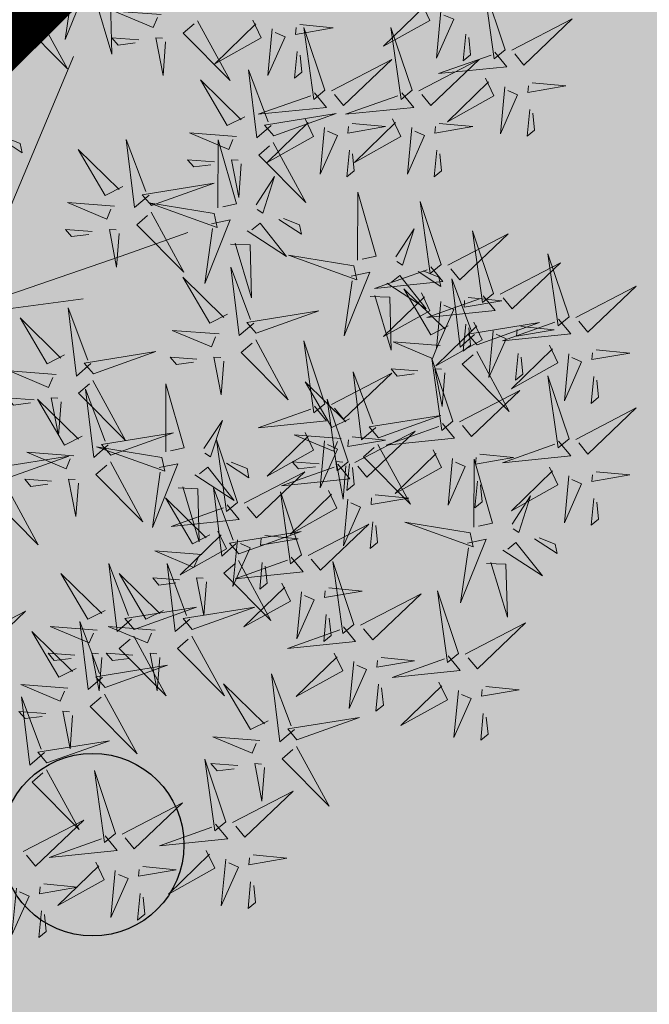
# Model space of a CAD drawing. Extents: x 551885 to 554144, y 6580207 to 6585154.
# Drawn here: x 552363 to 552366, y 6581520 to 6581525 of the extents above; entities that cross this region are included whole.
import ezdxf
from ezdxf import colors
from ezdxf.entities.mleader import LeaderData, LeaderLine
from ezdxf.math import Vec2, Vec3

# ---------------------------------------------------------------- set-up
doc = ezdxf.new("R2010")
doc.units = 0
doc.header["$MEASUREMENT"] = 0
doc.linetypes.add('DASHED', pattern=[0.75, 0.5, -0.25])
doc.linetypes.add('vana teeprojekt$0$CENTER', pattern=[2, 1.25, -0.25, 0.25, -0.25])
for name, color, linetype in [('+PUUD', 86, 'Continuous'), ('HALJASTUS', 72, 'Continuous'), ('OPT-hoonest_õigus', 7, 'Continuous'), ('OPT-plan.haljastus', 7, 'Continuous'), ('OPT-plan.servituut', 7, 'Continuous')]:
    doc.layers.add(name, color=color, linetype=linetype)
doc.layers.add('OPT-HÜDRANT', color=5, linetype='Continuous', lineweight=5)

# ---------------------------------------------------------------- blocks, each defined once
blk = doc.blocks.new('METS')
at = {"color": 0, "linetype": 'Continuous'}
blk.add_circle((0, 0), 0.8, dxfattribs=at)
blk = doc.blocks.new('dsfsdf')
at = {"layer": '+PUUD', "color": 32, "lineweight": 13}
for p, q in [((545104.8467, 6584745.7646), (545105.0814, 6584746.3228)), ((545105.1932, 6584745.8539), (545105.3497, 6584745.9097)), ((545104.8355, 6584745.7311), (545105.1932, 6584745.8539)), ((545104.8467, 6584745.72), (545105.1038, 6584745.7535))]:
    blk.add_line(p, q, dxfattribs=at)
at = {"layer": '+PUUD', "lineweight": 13}
for points in [[(545105.0781, 6584746.5028), (545105.1218, 6584746.512), (545105.0619, 6584746.3625), (545105.0804, 6584746.4919)], [(545106.0947, 6584746.339), (545106.0454, 6584746.4866), (545106.0689, 6584746.3177), (545106.0947, 6584746.339)], [(545105.1224, 6584746.4551), (545105.1684, 6584746.4534), (545105.1718, 6584746.3286), (545105.1333, 6584746.4574)], [(545105.8985, 6584746.4493), (545105.9183, 6584746.4078), (545105.8094, 6584746.3469), (545105.9056, 6584746.4407)], [(545104.9906, 6584746.4344), (545105.067, 6584746.294), (545104.9567, 6584746.4053), (545104.9821, 6584746.4271)], [(545105.2869, 6584746.4215), (545105.1766, 6584746.4298), (545105.2687, 6584746.3912), (545105.2784, 6584746.4142)], [(545105.9442, 6584746.4291), (545105.9336, 6584746.319), (545105.9741, 6584746.4103), (545105.9513, 6584746.4204)], [(545105.3729, 6584746.4071), (545105.4493, 6584746.2668), (545105.339, 6584746.378), (545105.3644, 6584746.3999)], [(545105.5026, 6584746.4084), (545105.5224, 6584746.3668), (545105.4134, 6584746.306), (545105.5097, 6584746.3998)], [(545106.1105, 6584746.3375), (545106.2524, 6584746.4111), (545106.1389, 6584746.303), (545106.1176, 6584746.3289)], [(545105.5482, 6584746.3882), (545105.5377, 6584746.2781), (545105.5782, 6584746.3694), (545105.5553, 6584746.3795)], [(545105.6126, 6584746.3978), (545105.6912, 6584746.3902), (545105.6025, 6584746.375), (545105.604, 6584746.3907)], [(545105.6715, 6584746.2436), (545105.6221, 6584746.3912), (545105.6457, 6584746.2223), (545105.6715, 6584746.2436)], [(545105.8763, 6584746.2436), (545105.8269, 6584746.3912), (545105.8505, 6584746.2223), (545105.8763, 6584746.2436)], [(545105.2348, 6584746.3621), (545105.1718, 6584746.3668), (545105.1863, 6584746.3498), (545105.2263, 6584746.3548)], [(545105.2978, 6584746.3573), (545105.2918, 6584746.2786), (545105.2748, 6584746.367), (545105.2905, 6584746.3658)], [(545106.0025, 6584746.3758), (545105.9965, 6584746.3129), (545106.0138, 6584746.3271), (545106.0096, 6584746.3672)], [(545105.6066, 6584746.3349), (545105.6006, 6584746.272), (545105.6178, 6584746.2862), (545105.6137, 6584746.3263)], [(545106.0704, 6584746.3335), (545106.0988, 6584746.299), (545105.9386, 6584746.2827), (545106.0618, 6584746.3264)], [(545105.6872, 6584746.2421), (545105.8291, 6584746.3156), (545105.7157, 6584746.2076), (545105.6943, 6584746.2334)], [(545105.892, 6584746.2421), (545106.0339, 6584746.3156), (545105.9205, 6584746.2076), (545105.8991, 6584746.2334)], [(545105.5455, 6584746.1608), (545105.5116, 6584746.1316), (545105.4921, 6584746.2915), (545105.5382, 6584746.1692)], [(545105.4837, 6584746.1812), (545105.4425, 6584746.1606), (545105.3794, 6584746.2683), (545105.4752, 6584746.1739)], [(545106.0487, 6584746.2721), (545106.0685, 6584746.2305), (545105.9595, 6584746.1696), (545106.0558, 6584746.2635)], [(545106.1587, 6584746.2614), (545106.2373, 6584746.2538), (545106.1486, 6584746.2386), (545106.1501, 6584746.2543)], [(545105.6472, 6584746.238), (545105.6756, 6584746.2035), (545105.5154, 6584746.1873), (545105.6386, 6584746.2309)], [(545105.852, 6584746.238), (545105.8804, 6584746.2035), (545105.7202, 6584746.1873), (545105.8433, 6584746.2309)], [(545106.0943, 6584746.2518), (545106.0838, 6584746.1417), (545106.1243, 6584746.233), (545106.1014, 6584746.2432)], [(545106.1527, 6584746.1985), (545106.1467, 6584746.1356), (545106.1639, 6584746.1498), (545106.1598, 6584746.1899)], [(545105.5516, 6584746.1365), (545105.6981, 6584746.1889), (545105.5298, 6584746.1619), (545105.5516, 6584746.1365)], [(545105.6254, 6584746.1766), (545105.6453, 6584746.135), (545105.5363, 6584746.0742), (545105.6325, 6584746.168)], [(545105.8302, 6584746.1766), (545105.85, 6584746.135), (545105.7411, 6584746.0742), (545105.8373, 6584746.168)], [(545105.6711, 6584746.1563), (545105.6606, 6584746.0463), (545105.701, 6584746.1376), (545105.6782, 6584746.1477)], [(545105.7355, 6584746.166), (545105.8141, 6584746.1584), (545105.7254, 6584746.1432), (545105.7269, 6584746.1589)], [(545105.8759, 6584746.1563), (545105.8654, 6584746.0463), (545105.9058, 6584746.1376), (545105.883, 6584746.1477)], [(545105.9403, 6584746.166), (545106.0189, 6584746.1584), (545105.9302, 6584746.1432), (545105.9317, 6584746.1589)], [(545104.9081, 6584746.1314), (545104.9611, 6584746.0969), (545104.9565, 6584746.1187), (545104.9191, 6584746.1337)], [(545105.2588, 6584745.9971), (545105.2249, 6584745.968), (545105.2054, 6584746.1279), (545105.2515, 6584746.0056)], [(545105.4643, 6584746.1352), (545105.3541, 6584746.1434), (545105.4462, 6584746.1048), (545105.4559, 6584746.1279)], [(545105.4207, 6584745.9675), (545105.4214, 6584746.1273), (545105.4645, 6584745.9767), (545105.4317, 6584745.9698)], [(545105.197, 6584746.0176), (545105.1558, 6584745.9969), (545105.0927, 6584746.1046), (545105.1885, 6584746.0103)], [(545105.5504, 6584746.1208), (545105.6268, 6584745.9804), (545105.5165, 6584746.0916), (545105.5419, 6584746.1135)], [(545105.7295, 6584746.1031), (545105.7235, 6584746.0402), (545105.7407, 6584746.0544), (545105.7366, 6584746.0945)], [(545105.9343, 6584746.1031), (545105.9283, 6584746.0402), (545105.9455, 6584746.0544), (545105.9414, 6584746.0945)], [(545105.4123, 6584746.0757), (545105.3493, 6584746.0804), (545105.3638, 6584746.0635), (545105.4038, 6584746.0684)], [(545105.4753, 6584746.071), (545105.4693, 6584745.9922), (545105.4523, 6584746.0806), (545105.468, 6584746.0794)], [(545105.5105, 6584745.975), (545105.5537, 6584746.0411), (545105.5261, 6584745.9554), (545105.5128, 6584745.964)], [(545105.2649, 6584745.9729), (545105.4114, 6584746.0253), (545105.243, 6584745.9983), (545105.2649, 6584745.9729)], [(545105.7484, 6584745.8448), (545105.7491, 6584746.0046), (545105.7922, 6584745.854), (545105.7593, 6584745.8471)], [(545105.1776, 6584745.9715), (545105.0674, 6584745.9798), (545105.1595, 6584745.9412), (545105.1692, 6584745.9642)], [(545105.4121, 6584745.9543), (545105.2584, 6584745.979), (545105.419, 6584745.9215), (545105.4121, 6584745.9543)], [(545105.9446, 6584745.8345), (545105.8952, 6584745.9821), (545105.9187, 6584745.8132), (545105.9446, 6584745.8345)], [(545105.2637, 6584745.9572), (545105.3401, 6584745.8168), (545105.2298, 6584745.928), (545105.2552, 6584745.9499)], [(545105.4058, 6584745.9301), (545105.4495, 6584745.9393), (545105.3896, 6584745.7898), (545105.4081, 6584745.9192)], [(545105.5635, 6584745.9405), (545105.6164, 6584745.906), (545105.6118, 6584745.9278), (545105.5744, 6584745.9428)], [(545105.1256, 6584745.9121), (545105.0626, 6584745.9168), (545105.0771, 6584745.8999), (545105.1171, 6584745.9048)], [(545105.1886, 6584745.9073), (545105.1826, 6584745.8286), (545105.1656, 6584745.917), (545105.1813, 6584745.9158)], [(545105.4892, 6584745.9134), (545105.5818, 6584745.8531), (545105.5197, 6584745.9313), (545105.5001, 6584745.9157)], [(545105.8382, 6584745.8522), (545105.8814, 6584745.9184), (545105.8537, 6584745.8327), (545105.8405, 6584745.8413)], [(545106.0674, 6584745.7663), (545106.0181, 6584745.9139), (545106.0416, 6584745.745), (545106.0674, 6584745.7663)], [(545105.9603, 6584745.833), (545106.1022, 6584745.9065), (545105.9887, 6584745.7985), (545105.9674, 6584745.8244)], [(545105.4501, 6584745.8824), (545105.4961, 6584745.8807), (545105.4995, 6584745.7559), (545105.461, 6584745.8847)], [(545105.7398, 6584745.8315), (545105.5861, 6584745.8563), (545105.7467, 6584745.7988), (545105.7398, 6584745.8315)], [(545106.2449, 6584745.7118), (545106.1955, 6584745.8594), (545106.2191, 6584745.6905), (545106.2449, 6584745.7118)], [(545105.5045, 6584745.6971), (545105.4706, 6584745.668), (545105.4511, 6584745.8279), (545105.4973, 6584745.7056)], [(545105.9202, 6584745.8289), (545105.9487, 6584745.7944), (545105.7884, 6584745.7782), (545105.9116, 6584745.8218)], [(545106.0831, 6584745.7648), (545106.2251, 6584745.8384), (545106.1116, 6584745.7303), (545106.0903, 6584745.7562)], [(545105.4427, 6584745.7176), (545105.4016, 6584745.6969), (545105.3385, 6584745.8046), (545105.4343, 6584745.7103)], [(545105.7334, 6584745.8074), (545105.7772, 6584745.8166), (545105.7172, 6584745.6671), (545105.7357, 6584745.7965)], [(545105.8169, 6584745.7907), (545105.9095, 6584745.7304), (545105.8474, 6584745.8085), (545105.8278, 6584745.793)], [(545105.8911, 6584745.8177), (545105.9441, 6584745.7832), (545105.9395, 6584745.8051), (545105.9021, 6584745.82)], [(545106.0233, 6584745.6699), (545105.9894, 6584745.6407), (545105.9699, 6584745.8006), (545106.0161, 6584745.6783)], [(545105.9615, 6584745.6903), (545105.9204, 6584745.6697), (545105.8573, 6584745.7774), (545105.9531, 6584745.6831)], [(545106.2606, 6584745.7103), (545106.4025, 6584745.7838), (545106.2891, 6584745.6758), (545106.2677, 6584745.7016)], [(545105.7777, 6584745.7597), (545105.8238, 6584745.7579), (545105.8272, 6584745.6332), (545105.7887, 6584745.762)], [(545105.8985, 6584745.7676), (545105.9183, 6584745.726), (545105.8094, 6584745.6651), (545105.9056, 6584745.7589)], [(545106.0431, 6584745.7608), (545106.0715, 6584745.7263), (545105.9113, 6584745.71), (545106.0345, 6584745.7537)], [(545106.0085, 6584745.7569), (545106.0872, 6584745.7493), (545105.9984, 6584745.7341), (545105.9999, 6584745.7498)], [(545105.1223, 6584745.6017), (545105.0884, 6584745.5725), (545105.0689, 6584745.7324), (545105.115, 6584745.6102)], [(545105.9442, 6584745.7473), (545105.9336, 6584745.6372), (545105.9741, 6584745.7285), (545105.9513, 6584745.7386)], [(545105.0605, 6584745.6222), (545105.0193, 6584745.6015), (545104.9562, 6584745.7092), (545105.052, 6584745.6149)], [(545105.5106, 6584745.6729), (545105.6572, 6584745.7253), (545105.4888, 6584745.6983), (545105.5106, 6584745.6729)], [(545106.2206, 6584745.7062), (545106.249, 6584745.6717), (545106.0888, 6584745.6555), (545106.212, 6584745.6991)], [(545106.0214, 6584745.6994), (545106.0412, 6584745.6578), (545105.9322, 6584745.5969), (545106.0285, 6584745.6908)], [(545106.0025, 6584745.694), (545105.9965, 6584745.6311), (545106.0138, 6584745.6453), (545106.0096, 6584745.6854)], [(545106.0294, 6584745.6456), (545106.176, 6584745.698), (545106.0076, 6584745.671), (545106.0294, 6584745.6456)], [(545106.1314, 6584745.6887), (545106.21, 6584745.6811), (545106.1213, 6584745.6659), (545106.1228, 6584745.6816)], [(545105.4234, 6584745.6715), (545105.3131, 6584745.6798), (545105.4052, 6584745.6412), (545105.4149, 6584745.6643)], [(545106.067, 6584745.6791), (545106.0565, 6584745.569), (545106.097, 6584745.6603), (545106.0741, 6584745.6705)], [(545105.5094, 6584745.6572), (545105.5858, 6584745.5168), (545105.4755, 6584745.628), (545105.5009, 6584745.6499)], [(545105.6715, 6584745.5073), (545105.6221, 6584745.6549), (545105.6457, 6584745.486), (545105.6715, 6584745.5073)], [(545105.9422, 6584745.6443), (545105.8319, 6584745.6525), (545105.924, 6584745.614), (545105.9337, 6584745.637)], [(545106.1988, 6584745.6448), (545106.2187, 6584745.6032), (545106.1097, 6584745.5424), (545106.206, 6584745.6362)], [(545105.1283, 6584745.5775), (545105.2749, 6584745.6298), (545105.1065, 6584745.6029), (545105.1283, 6584745.5775)], [(545105.3713, 6584745.6121), (545105.3083, 6584745.6168), (545105.3229, 6584745.5999), (545105.3628, 6584745.6048)], [(545105.4343, 6584745.6074), (545105.4283, 6584745.5286), (545105.4113, 6584745.617), (545105.4271, 6584745.6158)], [(545105.9719, 6584745.4663), (545105.9225, 6584745.614), (545105.946, 6584745.445), (545105.9719, 6584745.4663)], [(545106.0282, 6584745.6299), (545106.1047, 6584745.4895), (545105.9943, 6584745.6008), (545106.0197, 6584745.6226)], [(545106.1254, 6584745.6258), (545106.1194, 6584745.5629), (545106.1366, 6584745.5771), (545106.1325, 6584745.6172)], [(545106.2445, 6584745.6245), (545106.234, 6584745.5145), (545106.2745, 6584745.6058), (545106.2516, 6584745.6159)], [(545106.3089, 6584745.6342), (545106.3875, 6584745.6266), (545106.2988, 6584745.6114), (545106.3003, 6584745.6271)], [(545105.0411, 6584745.5761), (545104.9308, 6584745.5844), (545105.023, 6584745.5458), (545105.0326, 6584745.5688)], [(545105.6872, 6584745.5057), (545105.8291, 6584745.5793), (545105.7157, 6584745.4712), (545105.6943, 6584745.4971)], [(545105.7913, 6584745.4517), (545105.7573, 6584745.4226), (545105.7378, 6584745.5824), (545105.784, 6584745.4602)], [(545105.8901, 6584745.5848), (545105.8271, 6584745.5895), (545105.8417, 6584745.5726), (545105.8816, 6584745.5775)], [(545105.9531, 6584745.5801), (545105.9471, 6584745.5013), (545105.9301, 6584745.5897), (545105.9459, 6584745.5886)], [(545106.2449, 6584745.4254), (545106.1955, 6584745.573), (545106.2191, 6584745.4041), (545106.2449, 6584745.4254)], [(545106.3029, 6584745.5713), (545106.2969, 6584745.5084), (545106.3141, 6584745.5226), (545106.31, 6584745.5627)], [(545105.1271, 6584745.5617), (545105.2036, 6584745.4213), (545105.0932, 6584745.5326), (545105.1187, 6584745.5544)], [(545105.2979, 6584745.3948), (545105.2985, 6584745.5546), (545105.3416, 6584745.404), (545105.3088, 6584745.3971)], [(545105.7294, 6584745.4722), (545105.6883, 6584745.4515), (545105.6252, 6584745.5592), (545105.721, 6584745.4649)], [(545104.989, 6584745.5166), (545104.926, 6584745.5214), (545104.9406, 6584745.5044), (545104.9806, 6584745.5093)], [(545105.0521, 6584745.5119), (545105.0461, 6584745.4332), (545105.029, 6584745.5216), (545105.0448, 6584745.5204)], [(545105.1632, 6584745.4108), (545105.1293, 6584745.3816), (545105.1098, 6584745.5415), (545105.156, 6584745.4193)], [(545105.9876, 6584745.4648), (545106.1295, 6584745.5384), (545106.016, 6584745.4303), (545105.9947, 6584745.4562)], [(545105.1014, 6584745.4313), (545105.0602, 6584745.4106), (545104.9972, 6584745.5183), (545105.0929, 6584745.424)], [(545105.6472, 6584745.5017), (545105.6756, 6584745.4672), (545105.5154, 6584745.451), (545105.6386, 6584745.4946)], [(545105.7261, 6584745.3709), (545105.6767, 6584745.5185), (545105.7003, 6584745.3496), (545105.7261, 6584745.3709)], [(545106.2606, 6584745.4239), (545106.4025, 6584745.4975), (545106.2891, 6584745.3894), (545106.2677, 6584745.4153)], [(545105.7973, 6584745.4275), (545105.9439, 6584745.4798), (545105.7755, 6584745.4529), (545105.7973, 6584745.4275)], [(545105.3877, 6584745.4023), (545105.4309, 6584745.4684), (545105.4032, 6584745.3827), (545105.39, 6584745.3913)], [(545105.9475, 6584745.4608), (545105.976, 6584745.4263), (545105.8157, 6584745.41), (545105.9389, 6584745.4537)], [(545105.1693, 6584745.3866), (545105.3159, 6584745.4389), (545105.1475, 6584745.412), (545105.1693, 6584745.3866)], [(545105.6254, 6584745.4403), (545105.6453, 6584745.3987), (545105.5363, 6584745.3378), (545105.6325, 6584745.4317)], [(545105.7101, 6584745.4261), (545105.5998, 6584745.4344), (545105.6919, 6584745.3958), (545105.7016, 6584745.4188)], [(545105.7355, 6584745.4296), (545105.8141, 6584745.422), (545105.7254, 6584745.4068), (545105.7269, 6584745.4225)], [(545105.7418, 6584745.3694), (545105.8837, 6584745.4429), (545105.7703, 6584745.3349), (545105.7489, 6584745.3608)], [(545105.2892, 6584745.3816), (545105.1356, 6584745.4063), (545105.2961, 6584745.3488), (545105.2892, 6584745.3816)], [(545105.4667, 6584745.2754), (545105.4173, 6584745.4231), (545105.4409, 6584745.2541), (545105.4667, 6584745.2754)], [(545105.6711, 6584745.42), (545105.6606, 6584745.3099), (545105.701, 6584745.4012), (545105.6782, 6584745.4114)], [(545105.7961, 6584745.4117), (545105.8726, 6584745.2713), (545105.7622, 6584745.3826), (545105.7876, 6584745.4044)], [(545106.2206, 6584745.4199), (545106.249, 6584745.3854), (545106.0888, 6584745.3691), (545106.212, 6584745.4128)], [(545104.9236, 6584745.332), (545105.0701, 6584745.3844), (545104.9017, 6584745.3574), (545104.9236, 6584745.332)], [(545105.0821, 6584745.3852), (545104.9718, 6584745.3935), (545105.0639, 6584745.3549), (545105.0736, 6584745.3779)], [(545105.9258, 6584745.3994), (545105.9456, 6584745.3578), (545105.8367, 6584745.2969), (545105.9329, 6584745.3908)], [(545106.0358, 6584745.3887), (545106.1145, 6584745.3811), (545106.0257, 6584745.3659), (545106.0272, 6584745.3816)], [(545105.2829, 6584745.3574), (545105.3266, 6584745.3666), (545105.2667, 6584745.2171), (545105.2852, 6584745.3465)], [(545105.4406, 6584745.3678), (545105.4935, 6584745.3333), (545105.4889, 6584745.3551), (545105.4515, 6584745.3701)], [(545105.7018, 6584745.3653), (545105.7302, 6584745.3308), (545105.57, 6584745.3146), (545105.6932, 6584745.3582)], [(545105.658, 6584745.3666), (545105.595, 6584745.3714), (545105.6096, 6584745.3544), (545105.6496, 6584745.3594)], [(545105.721, 6584745.3619), (545105.715, 6584745.2832), (545105.698, 6584745.3716), (545105.7138, 6584745.3704)], [(545105.7295, 6584745.3667), (545105.7235, 6584745.3038), (545105.7407, 6584745.3181), (545105.7366, 6584745.3581)], [(545105.9715, 6584745.3791), (545105.9609, 6584745.269), (545106.0014, 6584745.3603), (545105.9786, 6584745.3705)], [(545106.0215, 6584745.2175), (545106.0221, 6584745.3774), (545106.0652, 6584745.2267), (545106.0324, 6584745.2198)], [(545105.3663, 6584745.3407), (545105.459, 6584745.2804), (545105.3968, 6584745.3586), (545105.3773, 6584745.343)], [(545105.4824, 6584745.2739), (545105.6243, 6584745.3475), (545105.5109, 6584745.2394), (545105.4895, 6584745.2653)], [(545106.1988, 6584745.3585), (545106.2187, 6584745.3169), (545106.1097, 6584745.256), (545106.206, 6584745.3499)], [(545106.2445, 6584745.3382), (545106.234, 6584745.2281), (545106.2745, 6584745.3194), (545106.2516, 6584745.3296)], [(545106.3089, 6584745.3478), (545106.3875, 6584745.3402), (545106.2988, 6584745.325), (545106.3003, 6584745.3407)], [(545104.9224, 6584745.3163), (545104.9988, 6584745.1759), (545104.8884, 6584745.2871), (545104.9139, 6584745.309)], [(545105.03, 6584745.3257), (545104.967, 6584745.3305), (545104.9816, 6584745.3135), (545105.0215, 6584745.3184)], [(545106.0298, 6584745.3258), (545106.0238, 6584745.2629), (545106.0411, 6584745.2771), (545106.037, 6584745.3172)], [(545105.3272, 6584745.3097), (545105.3732, 6584745.308), (545105.3766, 6584745.1832), (545105.3381, 6584745.312)], [(545105.4636, 6584745.179), (545105.4297, 6584745.1498), (545105.4102, 6584745.3097), (545105.4563, 6584745.1874)], [(545105.6169, 6584745.1527), (545105.5675, 6584745.3003), (545105.5911, 6584745.1314), (545105.6169, 6584745.1527)], [(545105.68, 6584745.3039), (545105.6999, 6584745.2623), (545105.5909, 6584745.2015), (545105.6872, 6584745.2953)], [(545105.7901, 6584745.2933), (545105.8687, 6584745.2857), (545105.78, 6584745.2705), (545105.7815, 6584745.2862)], [(545106.1113, 6584745.225), (545106.1545, 6584745.2911), (545106.1268, 6584745.2054), (545106.1135, 6584745.2141)], [(545105.4018, 6584745.1995), (545105.3606, 6584745.1788), (545105.2975, 6584745.2865), (545105.3933, 6584745.1922)], [(545105.4424, 6584745.2699), (545105.4708, 6584745.2354), (545105.3106, 6584745.2191), (545105.4338, 6584745.2628)], [(545105.7257, 6584745.2837), (545105.7152, 6584745.1736), (545105.7557, 6584745.2649), (545105.7328, 6584745.275)], [(545106.3029, 6584745.2849), (545106.2969, 6584745.222), (545106.3141, 6584745.2362), (545106.31, 6584745.2763)], [(545105.6326, 6584745.1512), (545105.7745, 6584745.2248), (545105.6611, 6584745.1167), (545105.6397, 6584745.1426)], [(545105.7841, 6584745.2304), (545105.7781, 6584745.1675), (545105.7953, 6584745.1817), (545105.7912, 6584745.2218)], [(545106.0128, 6584745.2043), (545105.8591, 6584745.229), (545106.0197, 6584745.1715), (545106.0128, 6584745.2043)], [(545105.4206, 6584745.2085), (545105.4405, 6584745.1669), (545105.3315, 6584745.106), (545105.4278, 6584745.1999)], [(545105.4697, 6584745.1548), (545105.6162, 6584745.2071), (545105.4478, 6584745.1802), (545105.4697, 6584745.1548)], [(545105.5307, 6584745.1978), (545105.6093, 6584745.1902), (545105.5206, 6584745.175), (545105.5221, 6584745.1907)], [(545105.4663, 6584745.1882), (545105.4558, 6584745.0781), (545105.4963, 6584745.1694), (545105.4734, 6584745.1796)], [(545106.0065, 6584745.1801), (545106.0502, 6584745.1893), (545105.9903, 6584745.0399), (545106.0088, 6584745.1692)], [(545106.0899, 6584745.1635), (545106.1826, 6584745.1031), (545106.1204, 6584745.1813), (545106.1009, 6584745.1658)], [(545106.1642, 6584745.1905), (545106.2171, 6584745.156), (545106.2125, 6584745.1778), (545106.1751, 6584745.1928)], [(545105.3824, 6584745.1534), (545105.2722, 6584745.1617), (545105.3643, 6584745.1231), (545105.3739, 6584745.1461)], [(545105.2178, 6584745.0017), (545105.1839, 6584744.9726), (545105.1644, 6584745.1324), (545105.2106, 6584745.0102)], [(545105.3544, 6584745.0017), (545105.3205, 6584744.9726), (545105.301, 6584745.1324), (545105.3471, 6584745.0102)], [(545105.4685, 6584745.139), (545105.5449, 6584744.9986), (545105.4346, 6584745.1099), (545105.46, 6584745.1317)], [(545105.5926, 6584745.1471), (545105.621, 6584745.1127), (545105.4608, 6584745.0964), (545105.5839, 6584745.14)], [(545105.5247, 6584745.1349), (545105.5187, 6584745.072), (545105.5359, 6584745.0862), (545105.5318, 6584745.1263)], [(545105.7398, 6584744.9891), (545105.6904, 6584745.1367), (545105.7139, 6584744.9678), (545105.7398, 6584744.9891)], [(545106.0508, 6584745.1324), (545106.0968, 6584745.1307), (545106.1002, 6584745.0059), (545106.0617, 6584745.1347)], [(545105.156, 6584745.0222), (545105.1149, 6584745.0015), (545105.0518, 6584745.1092), (545105.1476, 6584745.0149)], [(545105.3304, 6584745.0939), (545105.2674, 6584745.0986), (545105.2819, 6584745.0817), (545105.3219, 6584745.0866)], [(545105.3934, 6584745.0892), (545105.3874, 6584745.0104), (545105.3703, 6584745.0988), (545105.3861, 6584745.0977)], [(545105.5708, 6584745.0858), (545105.5906, 6584745.0442), (545105.4817, 6584744.9833), (545105.5779, 6584745.0771)], [(545105.6165, 6584745.0655), (545105.606, 6584744.9554), (545105.6464, 6584745.0467), (545105.6236, 6584745.0569)], [(545105.6809, 6584745.0751), (545105.7595, 6584745.0675), (545105.6708, 6584745.0523), (545105.6723, 6584745.068)], [(545105.7555, 6584744.9876), (545105.8974, 6584745.0611), (545105.7839, 6584744.9531), (545105.7626, 6584744.9789)], [(545105.9855, 6584744.9209), (545105.9361, 6584745.0685), (545105.9597, 6584744.8996), (545105.9855, 6584744.9209)], [(545105.2239, 6584744.9775), (545105.3705, 6584745.0299), (545105.2021, 6584745.0029), (545105.2239, 6584744.9775)], [(545105.3604, 6584744.9775), (545105.507, 6584745.0299), (545105.3386, 6584745.0029), (545105.3604, 6584744.9775)], [(545105.6749, 6584745.0122), (545105.6689, 6584744.9493), (545105.6861, 6584744.9635), (545105.682, 6584745.0036)], [(545105.1496, 6584744.8654), (545105.1157, 6584744.8362), (545105.0962, 6584744.9961), (545105.1423, 6584744.8738)], [(545106.0012, 6584744.9194), (545106.1431, 6584744.9929), (545106.0297, 6584744.8849), (545106.0083, 6584744.9108)], [(545105.0878, 6584744.8858), (545105.0466, 6584744.8652), (545104.9835, 6584744.9729), (545105.0793, 6584744.8785)], [(545105.1367, 6584744.9761), (545105.0264, 6584744.9844), (545105.1185, 6584744.9458), (545105.1282, 6584744.9688)], [(545105.2732, 6584744.9761), (545105.1629, 6584744.9844), (545105.2551, 6584744.9458), (545105.2647, 6584744.9688)], [(545105.7154, 6584744.9835), (545105.7439, 6584744.949), (545105.5836, 6584744.9328), (545105.7068, 6584744.9764)], [(545105.2227, 6584744.9617), (545105.2991, 6584744.8214), (545105.1888, 6584744.9326), (545105.2142, 6584744.9545)], [(545105.3592, 6584744.9617), (545105.4357, 6584744.8214), (545105.3253, 6584744.9326), (545105.3508, 6584744.9545)], [(545105.0846, 6584744.9167), (545105.0216, 6584744.9214), (545105.0362, 6584744.9045), (545105.0761, 6584744.9094)], [(545105.1476, 6584744.9119), (545105.1416, 6584744.8332), (545105.1246, 6584744.9216), (545105.1404, 6584744.9204)], [(545105.2211, 6584744.9167), (545105.1581, 6584744.9214), (545105.1727, 6584744.9045), (545105.2127, 6584744.9094)], [(545105.2842, 6584744.9119), (545105.2781, 6584744.8332), (545105.2611, 6584744.9216), (545105.2769, 6584744.9204)], [(545105.6937, 6584744.9221), (545105.7135, 6584744.8805), (545105.6046, 6584744.8197), (545105.7008, 6584744.9135)], [(545105.8038, 6584744.9115), (545105.8824, 6584744.9039), (545105.7936, 6584744.8887), (545105.7951, 6584744.9044)], [(545105.9612, 6584744.9153), (545105.9896, 6584744.8808), (545105.8294, 6584744.8646), (545105.9526, 6584744.9082)], [(545105.1557, 6584744.8411), (545105.3022, 6584744.8935), (545105.1338, 6584744.8665), (545105.1557, 6584744.8411)], [(545106.0495, 6584744.8433), (545106.1281, 6584744.8357), (545106.0394, 6584744.8205), (545106.0409, 6584744.8362)]]:
    blk.add_lwpolyline(points, dxfattribs=at)
at = {"layer": '+PUUD', "color": 78, "lineweight": 13}
for points in [[(545105.1681, 6584745.3708), (545105.2445, 6584745.2304), (545105.1342, 6584745.3417), (545105.1596, 6584745.3635)], [(545105.093, 6584745.321), (545105.087, 6584745.2423), (545105.07, 6584745.3307), (545105.0857, 6584745.3295)], [(545105.2926, 6584745.0222), (545105.2514, 6584745.0015), (545105.1883, 6584745.1092), (545105.2841, 6584745.0149)], [(545104.8271, 6584744.9467), (545104.969, 6584745.0202), (545104.8555, 6584744.9122), (545104.8342, 6584744.938)], [(545105.7394, 6584744.9018), (545105.7288, 6584744.7918), (545105.7693, 6584744.8831), (545105.7465, 6584744.8932)], [(545105.6001, 6584744.7426), (545105.5662, 6584744.7135), (545105.5467, 6584744.8734), (545105.5928, 6584744.7511)], [(545105.5383, 6584744.7631), (545105.4971, 6584744.7424), (545105.434, 6584744.8501), (545105.5298, 6584744.7558)], [(545105.9394, 6584744.854), (545105.9593, 6584744.8124), (545105.8503, 6584744.7515), (545105.9466, 6584744.8453)], [(545105.0684, 6584744.8398), (545104.9581, 6584744.848), (545105.0503, 6584744.8094), (545105.0599, 6584744.8325)], [(545105.7977, 6584744.8486), (545105.7917, 6584744.7857), (545105.809, 6584744.7999), (545105.8049, 6584744.84)], [(545105.9851, 6584744.8337), (545105.9746, 6584744.7236), (545106.0151, 6584744.8149), (545105.9922, 6584744.825)], [(545105.013, 6584744.6881), (545104.9791, 6584744.6589), (545104.9596, 6584744.8188), (545105.0058, 6584744.6966)], [(545105.1544, 6584744.8254), (545105.2309, 6584744.685), (545105.1205, 6584744.7962), (545105.146, 6584744.8181)], [(545105.0164, 6584744.7803), (545104.9533, 6584744.785), (545104.9679, 6584744.7681), (545105.0079, 6584744.773)], [(545105.0794, 6584744.7756), (545105.0734, 6584744.6968), (545105.0563, 6584744.7852), (545105.0721, 6584744.784)], [(545105.6062, 6584744.7184), (545105.7528, 6584744.7708), (545105.5844, 6584744.7438), (545105.6062, 6584744.7184)], [(545106.0435, 6584744.7804), (545106.0375, 6584744.7175), (545106.0547, 6584744.7317), (545106.0506, 6584744.7718)], [(545105.0191, 6584744.6639), (545105.1657, 6584744.7162), (545104.9973, 6584744.6893), (545105.0191, 6584744.6639)], [(545105.519, 6584744.717), (545105.4087, 6584744.7253), (545105.5008, 6584744.6867), (545105.5105, 6584744.7098)], [(545105.605, 6584744.7027), (545105.6814, 6584744.5623), (545105.5711, 6584744.6735), (545105.5965, 6584744.6954)], [(545105.4394, 6584744.5255), (545105.39, 6584744.6731), (545105.4136, 6584744.5042), (545105.4394, 6584744.5255)], [(545105.0179, 6584744.6481), (545105.0944, 6584744.5077), (545104.984, 6584744.619), (545105.0094, 6584744.6408)], [(545105.18, 6584744.4982), (545105.1306, 6584744.6458), (545105.1542, 6584744.4769), (545105.18, 6584744.4982)], [(545105.4669, 6584744.6576), (545105.4039, 6584744.6623), (545105.4184, 6584744.6454), (545105.4584, 6584744.6503)], [(545105.5299, 6584744.6529), (545105.5239, 6584744.5741), (545105.5069, 6584744.6625), (545105.5226, 6584744.6613)], [(545105.4551, 6584744.524), (545105.597, 6584744.5975), (545105.4836, 6584744.4895), (545105.4622, 6584744.5153)], [(545105.1957, 6584744.4967), (545105.3376, 6584744.5702), (545105.2242, 6584744.4622), (545105.2028, 6584744.4881)], [(545104.9636, 6584744.4558), (545105.1055, 6584744.5293), (545104.9921, 6584744.4213), (545104.9707, 6584744.4472)], [(545105.4151, 6584744.5199), (545105.4435, 6584744.4854), (545105.2833, 6584744.4692), (545105.4065, 6584744.5128)], [(545105.1557, 6584744.4926), (545105.1841, 6584744.4581), (545105.0239, 6584744.4419), (545105.1471, 6584744.4855)], [(545105.3933, 6584744.4585), (545105.4132, 6584744.4169), (545105.3042, 6584744.3561), (545105.4004, 6584744.4499)], [(545105.439, 6584744.4382), (545105.4285, 6584744.3282), (545105.4689, 6584744.4195), (545105.4461, 6584744.4296)], [(545105.5034, 6584744.4479), (545105.582, 6584744.4403), (545105.4933, 6584744.425), (545105.4948, 6584744.4408)], [(545105.1339, 6584744.4312), (545105.1538, 6584744.3897), (545105.0448, 6584744.3288), (545105.141, 6584744.4226)], [(545105.1796, 6584744.411), (545105.1691, 6584744.3009), (545105.2095, 6584744.3922), (545105.1867, 6584744.4023)], [(545105.244, 6584744.4206), (545105.3226, 6584744.413), (545105.2339, 6584744.3978), (545105.2354, 6584744.4135)], [(545104.9475, 6584744.3701), (545104.937, 6584744.26), (545104.9774, 6584744.3513), (545104.9546, 6584744.3614)], [(545105.0119, 6584744.3797), (545105.0905, 6584744.3721), (545105.0018, 6584744.3569), (545105.0033, 6584744.3726)], [(545105.4974, 6584744.385), (545105.4914, 6584744.3221), (545105.5086, 6584744.3363), (545105.5045, 6584744.3763)], [(545105.238, 6584744.3577), (545105.232, 6584744.2948), (545105.2492, 6584744.309), (545105.2451, 6584744.3491)], [(545105.0059, 6584744.3168), (545104.9999, 6584744.2539), (545105.0171, 6584744.2681), (545105.013, 6584744.3082)]]:
    blk.add_lwpolyline(points, dxfattribs=at)

msp = doc.modelspace()

# ---------------------------------------------------------------- hatches: boundary and pattern name
at = {"layer": 'OPT-plan.haljastus', "ltscale": 0.5, "true_color": 0xd7ebd2}
h = msp.add_hatch(color=254, dxfattribs=at)
h.dxf.hatch_style = 1
h.paths.add_polyline_path([(552321.4679, 6581576.2288), (552312.4878, 6581567.2231), (552313.5, 6581566.15), (552313.82, 6581553.38), (552359.8095, 6581511.2158), (552373.8906, 6581526.1638), (552369.8994, 6581529.9972), (552349.9153, 6581549.2301), (552329.5444, 6581568.5312)])
at = {"layer": 'OPT-plan.servituut', "lineweight": 0, "ltscale": 0.5}
h = msp.add_hatch(dxfattribs=at)
h.set_pattern_fill('ANSI31', color=6, scale=20, angle=342)
h.set_pattern_definition([(27, (0, 0), (-1.13497624935, 2.2275163105), [])])
edge = h.paths.add_edge_path()
edge.add_line((552458.1054, 6581522.4868), (552457.5233, 6581524.2147))
edge.add_line((552457.5233, 6581524.2147), (552453.4537, 6581539.6108))
edge.add_line((552453.4537, 6581539.6108), (552448.1695, 6581537.6525))
edge.add_line((552448.1695, 6581537.6525), (552456.4978, 6581515.3602))
edge.add_line((552456.4978, 6581515.3602), (552466.7459, 6581490.0621))
edge.add_line((552466.7459, 6581490.0621), (552465.8545, 6581487.1836))
edge.add_line((552465.8545, 6581487.1836), (552481.068, 6581446.4993))
edge.add_line((552481.068, 6581446.4993), (552479.3418, 6581445.3351))
edge.add_line((552479.3418, 6581445.3351), (552462.7597, 6581489.5365))
edge.add_line((552462.7597, 6581489.5365), (552453.4019, 6581514.2508))
edge.add_line((552453.4019, 6581514.2508), (552446.2303, 6581534.7809))
edge.add_line((552446.2303, 6581534.7809), (552443.3703, 6581536.5541))
edge.add_line((552443.3703, 6581536.5541), (552427.6282, 6581546.3146))
edge.add_line((552427.6282, 6581546.3146), (552411.5098, 6581562.5491))
edge.add_arc((552411.0155, 6581566.1191), 3.6041, 188.7061, 277.8835, ccw=False)
edge.add_line((552407.4529, 6581565.5736), (552405.5778, 6581567.4279))
edge.add_arc((552406.4998, 6581571.1697), 3.8537, 174.0921, 256.1566, ccw=False)
edge.add_line((552402.6666, 6581571.5663), (552372.6345, 6581601.9334))
edge.add_arc((552372.0307, 6581605.1456), 3.2685, 169.5814, 280.6455, ccw=False)
edge.add_line((552368.8161, 6581605.7367), (552367.1447, 6581607.4432))
edge.add_line((552367.1447, 6581607.4432), (552331.3801, 6581571.1815))
edge.add_line((552331.3801, 6581571.1815), (552332.4906, 6581570.0781))
edge.add_line((552332.4906, 6581570.0781), (552329.7353, 6581567.3115))
edge.add_line((552329.7353, 6581567.3115), (552327.6222, 6581569.4706))
edge.add_line((552327.6222, 6581569.4706), (552328.2427, 6581569.9776))
edge.add_line((552328.2427, 6581569.9776), (552327.4192, 6581570.7346))
edge.add_line((552327.4192, 6581570.7346), (552346.7953, 6581590.7079))
edge.add_line((552346.7953, 6581590.7079), (552340.8674, 6581596.2652))
edge.add_line((552340.8674, 6581596.2652), (552346.294, 6581601.8223))
edge.add_line((552346.294, 6581601.8223), (552352.1862, 6581596.2649))
edge.add_line((552352.1862, 6581596.2649), (552365.0608, 6581609.5364))
edge.add_line((552365.0608, 6581609.5364), (552359.3764, 6581615.2465))
edge.add_line((552359.3764, 6581615.2465), (552322.4996, 6581577.4256))
edge.add_arc((552319.2495, 6581576.8426), 3.302, -99.074, 10.1702, ccw=False)
edge.add_line((552318.7288, 6581573.5819), (552312.4878, 6581567.2231))
edge.add_line((552312.4878, 6581567.2231), (552313.5, 6581566.15))
edge.add_line((552313.5, 6581566.15), (552313.82, 6581553.38))
edge.add_line((552313.82, 6581553.38), (552280.51, 6581514.7))
edge.add_line((552280.51, 6581514.7), (552270.09, 6581524.57))
edge.add_line((552270.09, 6581524.57), (552262.6373, 6581532.5009))
edge.add_line((552262.6373, 6581532.5009), (552257.6476, 6581537.8098))
edge.add_arc((552256.2737, 6581539.2633), 2, 132.9241, 313.3871, ccw=False)
edge.add_line((552254.9116, 6581540.7278), (552257.8257, 6581543.4609))
edge.add_line((552257.8257, 6581543.4609), (552280.2452, 6581520.5284))
edge.add_line((552280.2452, 6581520.5284), (552309.7824, 6581554.8284))
edge.add_line((552309.7824, 6581554.8284), (552309.5435, 6581564.3655))
edge.add_line((552309.5435, 6581564.3655), (552306.4505, 6581567.7928))
edge.add_line((552306.4505, 6581567.7928), (552335.4259, 6581597.7765))
edge.add_arc((552338.6337, 6581598.5212), 3.2932, 105.1894, 193.0699, ccw=False)
edge.add_line((552337.7709, 6581601.6993), (552340.5192, 6581604.4729))
edge.add_line((552340.5192, 6581604.4729), (552341.0361, 6581604.76))
edge.add_arc((552344.3112, 6581604.3111), 3.3057, 79.7201, 172.1952, ccw=False)
edge.add_line((552344.9011, 6581607.5638), (552368.2532, 6581631.6078))
edge.add_line((552368.2532, 6581631.6078), (552391.9557, 6581656.3526))
edge.add_arc((552395.7883, 6581656.7094), 3.8492, 111.7388, 185.3192, ccw=False)
edge.add_line((552394.3627, 6581660.2848), (552396.5253, 6581662.476))
edge.add_arc((552399.3863, 6581662.0733), 2.8892, 76.7278, 171.9877, ccw=False)
edge.add_line((552400.0496, 6581664.8853), (552400.8773, 6581664.141))
edge.add_line((552400.8773, 6581664.141), (552408.5022, 6581672.0212))
edge.add_line((552408.5022, 6581672.0212), (552419.8521, 6581674.0527))
edge.add_line((552419.8521, 6581674.0527), (552420.7694, 6581670.125))
edge.add_line((552420.7694, 6581670.125), (552410.4853, 6581668.3127))
edge.add_line((552410.4853, 6581668.3127), (552362.8546, 6581618.8403))
edge.add_line((552362.8546, 6581618.8403), (552432.4161, 6581548.5742))
edge.add_line((552432.4161, 6581548.5742), (552443.1469, 6581541.967))
edge.add_line((552443.1469, 6581541.967), (552443.8679, 6581542.165))
edge.add_line((552443.8679, 6581542.165), (552440.8653, 6581551.2979))
edge.add_line((552440.8653, 6581551.2979), (552418.4586, 6581573.9803))
edge.add_line((552418.4586, 6581573.9803), (552412.8663, 6581568.331))
edge.add_line((552412.8663, 6581568.331), (552408.2879, 6581572.9446))
edge.add_line((552408.2879, 6581572.9446), (552413.904, 6581578.5911))
edge.add_line((552413.904, 6581578.5911), (552375.8671, 6581617.0961))
edge.add_line((552375.8671, 6581617.0961), (552370.2825, 6581611.3372))
edge.add_line((552370.2825, 6581611.3372), (552368.5807, 6581613.153))
edge.add_line((552368.5807, 6581613.153), (552403.2886, 6581649.2177))
edge.add_line((552403.2886, 6581649.2177), (552397.3923, 6581654.7246))
edge.add_line((552397.3923, 6581654.7246), (552401.7976, 6581659.2831))
edge.add_line((552401.7976, 6581659.2831), (552407.6558, 6581653.7557))
edge.add_line((552407.6558, 6581653.7557), (552412.7125, 6581659.0217))
edge.add_line((552412.7125, 6581659.0217), (552412.6503, 6581659.325))
edge.add_line((552412.6503, 6581659.325), (552421.7526, 6581666.3614))
edge.add_line((552421.7526, 6581666.3614), (552422.9484, 6581661.6013))
edge.add_line((552422.9484, 6581661.6013), (552415.6611, 6581657.8813))
edge.add_line((552415.6611, 6581657.8813), (552427.1774, 6581609.7467))
edge.add_line((552427.1774, 6581609.7467), (552435.2958, 6581611.7821))
edge.add_line((552435.2958, 6581611.7821), (552436.6484, 6581606.318))
edge.add_line((552436.6484, 6581606.318), (552428.4952, 6581604.2493))
edge.add_line((552428.4952, 6581604.2493), (552426.1025, 6581603.6242))
edge.add_line((552426.1025, 6581603.6242), (552413.4193, 6581656.0067))
edge.add_line((552413.4193, 6581656.0067), (552377.6196, 6581618.9063))
edge.add_line((552377.6196, 6581618.9063), (552442.5954, 6581553.0202))
edge.add_line((552442.5954, 6581553.0202), (552449.4957, 6581555.203))
edge.add_line((552449.4957, 6581555.203), (552450.753, 6581549.7143))
edge.add_line((552450.753, 6581549.7143), (552444.6957, 6581548.1898))
edge.add_line((552444.6957, 6581548.1898), (552446.4361, 6581542.8702))
edge.add_line((552446.4361, 6581542.8702), (552452.1115, 6581544.4287))
edge.add_line((552452.1115, 6581544.4287), (552420.8412, 6581670.1668))
edge.add_line((552420.8412, 6581670.1668), (552419.9618, 6581674.0835))
edge.add_line((552419.9618, 6581674.0835), (552424.7889, 6581674.9943))
edge.add_line((552424.7889, 6581674.9943), (552425.517, 6581672.1073))
edge.add_arc((552423.7162, 6581668.6814), 3.8704, -16.5137, 62.2722, ccw=False)
edge.add_line((552427.427, 6581667.5812), (552427.9202, 6581665.3843))
edge.add_arc((552425.3015, 6581662.7357), 3.7246, -37.2247, 45.3262, ccw=False)
edge.add_line((552428.2673, 6581660.4825), (552439.1833, 6581615.4933))
edge.add_arc((552438.0857, 6581612.5056), 3.1829, -23.8489, 69.8286, ccw=False)
edge.add_line((552440.9969, 6581611.2187), (552441.4515, 6581609.1912))
edge.add_arc((552439.5403, 6581606.5756), 3.2394, -44.6031, 53.8452, ccw=False)
edge.add_line((552441.8468, 6581604.301), (552447.4274, 6581581.355))
edge.add_line((552447.4274, 6581581.355), (552450.7429, 6581567.7236))
edge.add_line((552450.7429, 6581567.7236), (552453.1711, 6581558.9901))
edge.add_arc((552452.5051, 6581556.3279), 2.7443, -14.6568, 75.955, ccw=False)
edge.add_line((552455.1601, 6581555.6335), (552455.8397, 6581552.7791))
edge.add_arc((552453.1857, 6581550.0239), 3.8255, -35.6256, 46.0716, ccw=False)
edge.add_line((552456.2952, 6581547.7956), (552462.6542, 6581523.6806))
edge.add_line((552462.6542, 6581523.6806), (552462.768, 6581522.7483))
edge.add_arc((552460.4169, 6581522.9711), 2.3617, 191.8326, 354.5867, ccw=False)

# ---------------------------------------------------------------- linework, layer by layer
at = {"layer": 'OPT-hoonest_õigus', "color": 0, "linetype": 'vana teeprojekt$0$CENTER', "ltscale": 5, "const_width": 0.3}
msp.add_lwpolyline([(552317.7762, 6581555.1795), (552357.298, 6581518.9414), (552366.3246, 6581527.8861), (552366.3246, 6581527.8861), (552366.3246, 6581527.8861), (552320.9245, 6581571.2899), (552317.4606, 6581567.7719)], close=True, dxfattribs=at)
at = {"layer": 'OPT-HÜDRANT', "color": 159, "linetype": 'DASHED', "ltscale": 10, "true_color": 0x22346e}
msp.add_circle((552372.3256, 6581628.0629), 150, dxfattribs=at)

# ---------------------------------------------------------------- block references
at = {"layer": 'HALJASTUS', "xscale": 0.5, "yscale": 0.5, "zscale": 0.5}
msp.add_blockref('METS', (552363.3638, 6581521.0015), dxfattribs=at)
at = {"layer": 'OPT-plan.haljastus', "lineweight": 9, "xscale": 1.866415455748976, "yscale": 1.866415455748976, "zscale": 1.866415455748976}
msp.add_blockref('dsfsdf', (-465029.2691, -5708347.8531), dxfattribs=at)

# ---------------------------------------------------------------- leaders
at = {"layer": 'OPT-hoonest_õigus', "color": 250, "linetype": 'Continuous', "lineweight": 0}
ml = msp.add_multileader_mtext('Standard', dxfattribs=at)
ml.set_content('', color=250)
ml.set_leader_properties()
ml.build(insert=Vec2(0, 0))
ml.multileader.update_dxf_attribs({"text_right_attachment_type": 6, "dogleg_length": 0.36})
ctx = ml.context
ctx.base_point, ctx.plane_origin = Vec3(552343.8249, 6581516.9164), Vec3(552350.2558, 6581473.8904)
ctx.right_attachment, ctx.text_align_type = 6, 2
notes = []
notes.append((ctx, [(0, (1, 1, 0), (552348.1849, 6581514.9164), (-1, 0), 0.36, [(0, [(552368.3662, 6581541.4875)], 0, [])])]))
ctx.mtext.insert, ctx.mtext.alignment, ctx.mtext.flow_direction = Vec3(552345.8249, 6581518.9164), 3, 5
for ctx, leaders in notes:
    for number, flags, end, landing, length, lines in leaders:
        leader = LeaderData()
        leader.index, (leader.has_last_leader_line, leader.has_dogleg_vector, leader.attachment_direction) = number, flags
        leader.last_leader_point, leader.dogleg_vector, leader.dogleg_length = Vec3(end), Vec3(landing), length
        for number, points, colour, breaks in lines:
            line = LeaderLine()
            line.index, line.vertices, line.color, line.breaks = number, Vec3.list(points), colors.encode_raw_color(colour), breaks
            leader.lines.append(line)
        ctx.leaders.append(leader)

doc.saveas('drawing.dxf')
